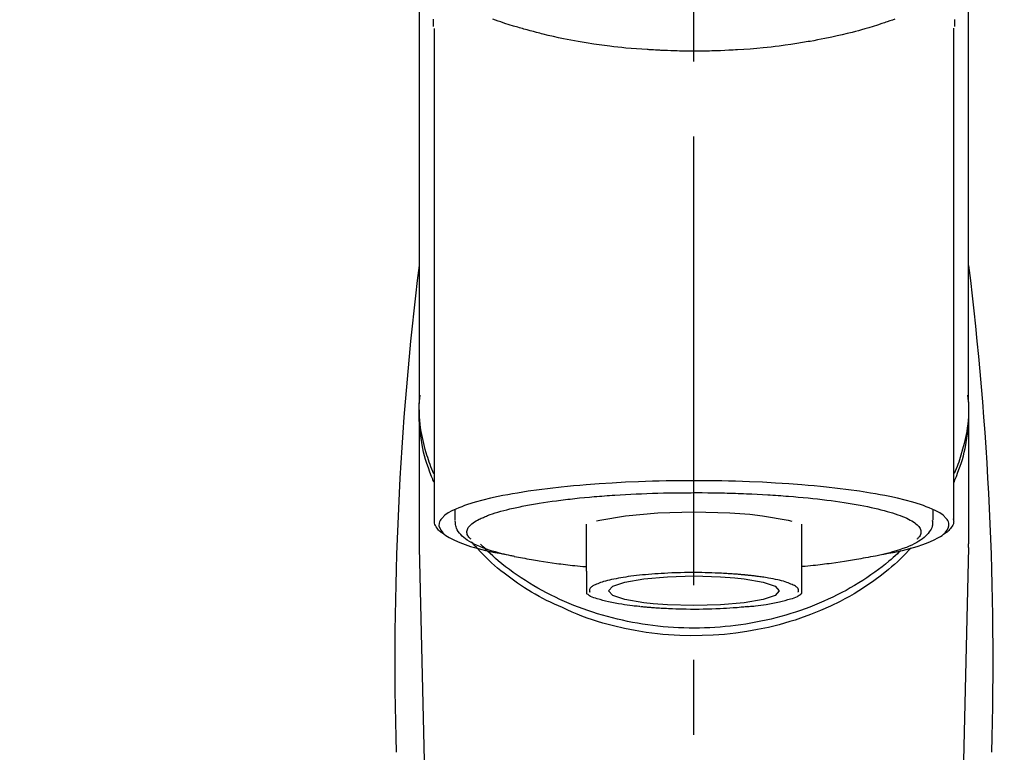
# Model space of a CAD drawing. Extents: x 55896 to 82369, y -11045 to -2175.
# Drawn here: x 71422 to 71504, y -7986 to -7925 of the extents above; entities that cross this region are included whole.
import ezdxf

# ---------------------------------------------------------------- set-up
doc = ezdxf.new("R2010")
doc.units = 0
doc.header["$LTSCALE"] = 50
doc.header["$MEASUREMENT"] = 0
doc.linetypes.add('CENTER2', pattern=[1.125, 0.75, -0.125, 0.125, -0.125])
doc.layers.get('0').update_dxf_attribs({"linetype": 'CONTINUOUS'})
doc.layers.add('150-機器', color=8, linetype='CONTINUOUS')
doc.layers.add('160-文字', color=254, linetype='CONTINUOUS')
doc.styles.add('KH001', font='txt')
doc.dimstyles.new('KH1xx030', dxfattribs={"dimscale": 30, "dimtxt": 2, "dimasz": 0.6, "dimexe": 0.3, "dimexo": 1.2, "dimgap": 0.5, "dimtad": 3, "dimdec": 1, "dimdsep": 46, "dimlunit": 6, "dimtxsty": 'KH001', "dimblk": 'DOT', "dimcen": 1, "dimdle": 1, "dimclrd": 256, "dimclre": 256, "dimclrt": 256, "dimadec": 0, "dimazin": 0, "dimtfac": 1, "dimtdec": 1, "dimtix": 1, "dimtmove": 2, "dimatfit": 3, "dimldrblk": 'CLOSEDBLANK', "dimfxl": 1, "dimtolj": 1, "dimtzin": 0, "dimlwd": -1, "dimlwe": -1, "dimarcsym": 0})

# ---------------------------------------------------------------- blocks, each defined once
blk = doc.blocks.new('F402_S')
at = {"layer": '150-機器', "color": 161, "linetype": 'CENTER2'}
blk.add_line((0, -72.081), (0, 259.906), dxfattribs=at)
at = {"layer": '150-機器', "color": 13, "linetype": 'Continuous'}
for p, q in [((-21.692, 199.464), (-21.692, 158.437)), ((21.692, 158.437), (21.692, 199.445)), ((-22.939, 168.228), (-22.939, 156.358)), ((22.939, 156.358), (22.939, 167.57)), ((-19.947, 159.189), (-19.947, 158.339)), ((19.947, 158.339), (19.947, 159.189)), ((-8.976, 158.006), (-8.976, 154.077)), ((8.976, 154.077), (8.976, 158.006)), ((-22.936, 156.054), (-22.939, 156.358)), ((22.936, 156.054), (22.939, 156.358)), ((-22.936, 156.054), (-20.947, 71.245)), ((20.947, 71.245), (22.936, 156.054))]:
    blk.add_line(p, q, dxfattribs=at)
for points in [[(-22.939, 168.228), (-22.939, 172.518), (-22.939, 176.809), (-22.939, 181.099), (-22.939, 185.39), (-22.939, 189.68), (-22.939, 193.971), (-22.939, 198.261), (-22.939, 202.551), (-22.939, 206.842), (-22.939, 211.132), (-22.939, 215.423), (-22.939, 219.713)], [(22.939, 168.228), (22.939, 172.518), (22.939, 176.809), (22.939, 181.099), (22.939, 185.39), (22.939, 189.68), (22.939, 193.97), (22.939, 198.261), (22.939, 202.551), (22.939, 206.842), (22.939, 211.132), (22.939, 215.423), (22.939, 219.713)], [(-21.784, 199.618), (-21.784, 199.629), (-21.785, 199.641), (-21.785, 199.652), (-21.785, 199.664), (-21.786, 199.675), (-21.786, 199.687), (-21.786, 199.698), (-21.787, 199.709), (-21.789, 199.776), (-21.791, 199.843), (-21.792, 199.91), (-21.794, 199.977), (-21.794, 200.029), (-21.794, 200.081), (-21.794, 200.133), (-21.794, 200.185)], [(-16.796, 200.223), (-16.581, 200.146), (-16.365, 200.07), (-16.149, 199.996), (-16.035, 199.957), (-15.922, 199.919), (-15.808, 199.881), (-15.694, 199.844), (-15.338, 199.728), (-14.982, 199.614), (-14.625, 199.504), (-14.267, 199.397), (-14.008, 199.323), (-13.749, 199.25), (-13.489, 199.18), (-13.229, 199.112), (-12.806, 199.008), (-12.381, 198.909), (-11.955, 198.814), (-11.529, 198.722), (-11.382, 198.69), (-11.234, 198.659), (-11.086, 198.628), (-10.939, 198.598), (-10.631, 198.536), (-10.322, 198.477), (-10.014, 198.42), (-9.705, 198.364), (-9.547, 198.337), (-9.389, 198.31), (-9.23, 198.283), (-9.072, 198.257), (-8.587, 198.178), (-8.102, 198.103), (-7.616, 198.032), (-7.129, 197.966), (-6.791, 197.923), (-6.453, 197.883), (-6.114, 197.846), (-5.774, 197.812), (-5.242, 197.765), (-4.708, 197.723), (-4.175, 197.687), (-3.641, 197.654), (-3.462, 197.643), (-3.283, 197.633), (-3.104, 197.623), (-2.925, 197.614), (-2.566, 197.597), (-2.207, 197.583), (-1.849, 197.571), (-1.49, 197.56), (-1.31, 197.556), (-1.13, 197.553), (-0.951, 197.549), (-0.771, 197.547), (-0.41, 197.543), (-0.049, 197.542), (0.312, 197.543), (0.672, 197.546), (0.853, 197.548), (1.034, 197.551), (1.215, 197.554), (1.396, 197.558), (1.669, 197.566), (1.941, 197.575), (2.213, 197.586), (2.485, 197.597), (2.576, 197.601), (2.667, 197.605), (2.757, 197.609), (2.848, 197.613), (3.027, 197.622), (3.206, 197.632), (3.385, 197.642), (3.565, 197.652), (3.653, 197.658), (3.742, 197.664), (3.831, 197.669), (3.92, 197.675), (4.36, 197.704), (4.801, 197.733), (5.241, 197.766), (5.681, 197.803), (6.022, 197.837), (6.363, 197.873), (6.703, 197.913), (7.043, 197.955), (7.701, 198.04), (8.358, 198.133), (9.014, 198.235), (9.668, 198.344), (9.974, 198.399), (10.28, 198.456), (10.585, 198.515), (10.89, 198.577), (11.32, 198.668), (11.748, 198.765), (12.176, 198.865), (12.603, 198.968), (12.741, 199.002), (12.879, 199.036), (13.017, 199.07), (13.155, 199.105), (13.42, 199.174), (13.685, 199.245), (13.95, 199.317), (14.214, 199.391), (14.34, 199.427), (14.465, 199.464), (14.591, 199.501), (14.717, 199.538), (15.076, 199.645), (15.435, 199.755), (15.793, 199.868), (16.15, 199.986), (16.365, 200.06), (16.579, 200.136), (16.793, 200.214)], [(21.8, 200.215), (21.798, 200.089), (21.795, 199.963), (21.791, 199.837), (21.787, 199.711), (21.786, 199.697), (21.786, 199.683), (21.786, 199.669), (21.785, 199.656), (21.785, 199.641), (21.784, 199.627), (21.784, 199.613), (21.783, 199.599)], [(-21.732, 161.527), (-21.757, 161.587), (-21.782, 161.647), (-21.807, 161.707), (-21.831, 161.767), (-21.855, 161.827), (-21.878, 161.887), (-21.901, 161.948), (-21.924, 162.008), (-22.059, 162.361), (-22.192, 162.715), (-22.318, 163.071), (-22.434, 163.431), (-22.517, 163.731), (-22.591, 164.034), (-22.656, 164.339), (-22.714, 164.645), (-22.802, 165.191), (-22.87, 165.739), (-22.92, 166.289), (-22.954, 166.84), (-22.964, 167.085), (-22.971, 167.329), (-22.972, 167.573), (-22.967, 167.817), (-22.954, 168.06), (-22.936, 168.303), (-22.913, 168.546), (-22.888, 168.789)], [(21.732, 161.527), (21.757, 161.587), (21.782, 161.647), (21.807, 161.707), (21.831, 161.767), (21.855, 161.827), (21.878, 161.887), (21.901, 161.948), (21.924, 162.008), (22.059, 162.361), (22.192, 162.715), (22.319, 163.071), (22.434, 163.431), (22.518, 163.731), (22.591, 164.034), (22.656, 164.339), (22.715, 164.645), (22.802, 165.191), (22.87, 165.739), (22.92, 166.289), (22.954, 166.84), (22.964, 167.085), (22.971, 167.329), (22.972, 167.573), (22.967, 167.817), (22.955, 168.061), (22.936, 168.304), (22.913, 168.547), (22.888, 168.789)], [(-22.939, 168.228), (-22.947, 167.92), (-22.951, 167.612), (-22.95, 167.305), (-22.939, 166.998), (-22.917, 166.689), (-22.884, 166.381), (-22.841, 166.074), (-22.791, 165.768), (-22.694, 165.266), (-22.579, 164.768), (-22.45, 164.273), (-22.309, 163.782), (-22.25, 163.587), (-22.19, 163.394), (-22.126, 163.202), (-22.059, 163.011), (-21.986, 162.821), (-21.909, 162.632), (-21.83, 162.444), (-21.75, 162.257)], [(21.739, 162.229), (21.82, 162.418), (21.901, 162.608), (21.979, 162.799), (22.052, 162.992), (22.121, 163.185), (22.186, 163.38), (22.247, 163.575), (22.307, 163.772), (22.448, 164.266), (22.578, 164.763), (22.693, 165.264), (22.791, 165.768), (22.841, 166.074), (22.884, 166.381), (22.917, 166.689), (22.939, 166.998), (22.95, 167.305), (22.951, 167.612), (22.947, 167.92), (22.939, 168.228)], [(-15.804, 155.494), (-15.81, 155.495), (-15.816, 155.496), (-15.822, 155.497), (-15.828, 155.499), (-15.834, 155.5), (-15.841, 155.501), (-15.847, 155.502), (-15.853, 155.503), (-16.243, 155.578), (-16.633, 155.651), (-17.023, 155.727), (-17.411, 155.809), (-17.725, 155.885), (-18.037, 155.97), (-18.347, 156.061), (-18.658, 156.155), (-19.117, 156.306), (-19.566, 156.478), (-20.007, 156.674), (-20.446, 156.897), (-20.593, 156.981), (-20.731, 157.071), (-20.862, 157.174), (-20.986, 157.293), (-21.131, 157.474), (-21.242, 157.675), (-21.305, 157.886), (-21.302, 158.096), (-21.27, 158.204), (-21.219, 158.308), (-21.154, 158.407), (-21.079, 158.501), (-20.821, 158.756), (-20.532, 158.961), (-20.22, 159.131), (-19.89, 159.279), (-19.648, 159.38), (-19.409, 159.476), (-19.17, 159.567), (-18.926, 159.65), (-18.29, 159.845), (-17.651, 160.021), (-17.007, 160.179), (-16.359, 160.32), (-15.96, 160.4), (-15.56, 160.477), (-15.159, 160.55), (-14.757, 160.618), (-13.842, 160.761), (-12.925, 160.89), (-12.006, 161.005), (-11.086, 161.108), (-10.569, 161.161), (-10.052, 161.211), (-9.535, 161.258), (-9.017, 161.301), (-7.922, 161.383), (-6.826, 161.453), (-5.729, 161.512), (-4.632, 161.56), (-4.053, 161.581), (-3.474, 161.599), (-2.895, 161.614), (-2.316, 161.626), (-1.158, 161.642), (0, 161.648), (1.158, 161.642), (2.316, 161.626), (2.895, 161.614), (3.474, 161.599), (4.053, 161.581), (4.632, 161.56), (5.729, 161.512), (6.826, 161.453), (7.922, 161.383), (9.017, 161.301), (9.535, 161.258), (10.052, 161.211), (10.569, 161.161), (11.086, 161.108), (12.006, 161.005), (12.925, 160.89), (13.842, 160.761), (14.757, 160.618), (15.159, 160.55), (15.56, 160.477), (15.96, 160.4), (16.359, 160.32), (17.007, 160.179), (17.651, 160.021), (18.29, 159.845), (18.926, 159.65), (19.17, 159.567), (19.409, 159.476), (19.648, 159.38), (19.89, 159.279), (20.22, 159.131), (20.532, 158.961), (20.821, 158.756), (21.079, 158.501), (21.154, 158.407), (21.219, 158.308), (21.27, 158.204), (21.302, 158.096), (21.305, 157.886), (21.242, 157.675), (21.131, 157.474), (20.986, 157.293), (20.862, 157.174), (20.731, 157.071), (20.593, 156.981), (20.446, 156.897), (20.007, 156.674), (19.566, 156.478), (19.117, 156.306), (18.658, 156.155), (18.347, 156.061), (18.037, 155.97), (17.725, 155.885), (17.411, 155.809), (17.025, 155.728), (16.637, 155.652), (16.249, 155.579), (15.861, 155.505), (15.858, 155.504), (15.854, 155.504), (15.85, 155.503), (15.846, 155.502), (15.842, 155.501), (15.838, 155.501), (15.835, 155.5), (15.831, 155.499)], [(14.8, 159.412), (14.656, 159.444), (14.512, 159.476), (14.368, 159.508), (14.223, 159.537), (14.061, 159.568), (13.898, 159.596), (13.735, 159.625), (13.573, 159.653), (13.41, 159.681), (13.248, 159.711), (13.086, 159.74), (12.924, 159.768), (12.568, 159.826), (12.211, 159.88), (11.854, 159.93), (11.497, 159.977), (11.305, 160), (11.113, 160.023), (10.921, 160.046), (10.729, 160.069), (10.536, 160.092), (10.344, 160.115), (10.151, 160.138), (9.958, 160.161), (9.552, 160.205), (9.145, 160.246), (8.738, 160.283), (8.331, 160.317), (8.116, 160.333), (7.901, 160.349), (7.687, 160.365), (7.472, 160.381), (7.258, 160.397), (7.045, 160.413), (6.831, 160.429), (6.618, 160.444), (6.174, 160.473), (5.73, 160.499), (5.286, 160.521), (4.842, 160.542), (4.386, 160.562), (3.931, 160.579), (3.476, 160.595), (3.02, 160.609), (2.559, 160.622), (2.097, 160.632), (1.636, 160.64), (1.174, 160.645), (0.941, 160.646), (0.708, 160.646), (0.474, 160.647), (0.241, 160.647), (0.009, 160.648), (-0.224, 160.648), (-0.456, 160.649), (-0.689, 160.649), (-1.153, 160.646), (-1.617, 160.641), (-2.081, 160.633), (-2.546, 160.621), (-2.774, 160.614), (-3.003, 160.607), (-3.232, 160.599), (-3.461, 160.592), (-3.69, 160.585), (-3.919, 160.578), (-4.149, 160.57), (-4.378, 160.562), (-4.824, 160.545), (-5.27, 160.524), (-5.716, 160.5), (-6.162, 160.473), (-6.379, 160.458), (-6.595, 160.443), (-6.812, 160.428), (-7.029, 160.412), (-7.245, 160.398), (-7.46, 160.383), (-7.676, 160.368), (-7.892, 160.353), (-8.306, 160.32), (-8.72, 160.284), (-9.133, 160.245), (-9.547, 160.204), (-9.938, 160.163), (-10.328, 160.12), (-10.719, 160.075), (-11.109, 160.027), (-11.473, 159.982), (-11.836, 159.934), (-12.198, 159.882), (-12.56, 159.826), (-12.727, 159.798), (-12.894, 159.77), (-13.061, 159.741), (-13.228, 159.713), (-13.394, 159.685), (-13.561, 159.657), (-13.727, 159.629), (-13.893, 159.6), (-14.195, 159.544), (-14.495, 159.483), (-14.795, 159.419), (-15.094, 159.353), (-15.359, 159.291), (-15.623, 159.226), (-15.886, 159.157), (-16.149, 159.086), (-16.375, 159.021), (-16.599, 158.952), (-16.823, 158.88), (-17.045, 158.803), (-17.231, 158.735), (-17.415, 158.663), (-17.598, 158.587), (-17.779, 158.506), (-17.924, 158.436), (-18.066, 158.362), (-18.205, 158.282), (-18.343, 158.198), (-18.447, 158.127), (-18.546, 158.052), (-18.641, 157.97), (-18.731, 157.881), (-18.795, 157.808), (-18.852, 157.731), (-18.899, 157.649), (-18.937, 157.561), (-18.958, 157.481), (-18.97, 157.4), (-18.97, 157.319), (-18.96, 157.237), (-18.937, 157.149), (-18.902, 157.065), (-18.857, 156.986), (-18.801, 156.915), (-18.76, 156.872), (-18.717, 156.832), (-18.673, 156.793), (-18.629, 156.754), (-18.629, 156.753), (-18.628, 156.753), (-18.628, 156.752), (-18.627, 156.752)], [(-4.662, 158.839), (-5.717, 158.723), (-7.866, 158.349), (-8.191, 158.267)], [(8.143, 158.28), (7.868, 158.349), (5.716, 158.723), (3.005, 158.962), (-0.001, 159.045), (-3.006, 158.962), (-4.662, 158.839)], [(18.626, 156.752), (18.66, 156.781), (18.692, 156.81), (18.725, 156.84), (18.756, 156.872), (18.812, 156.934), (18.861, 157.002), (18.904, 157.075), (18.937, 157.153), (18.959, 157.232), (18.97, 157.313), (18.971, 157.395), (18.96, 157.476), (18.936, 157.563), (18.9, 157.646), (18.855, 157.724), (18.801, 157.798), (18.725, 157.888), (18.643, 157.97), (18.555, 158.046), (18.461, 158.117), (18.336, 158.203), (18.209, 158.284), (18.078, 158.359), (17.943, 158.427), (17.857, 158.466), (17.77, 158.504), (17.682, 158.541), (17.595, 158.578), (17.508, 158.615), (17.422, 158.653), (17.335, 158.691), (17.248, 158.728), (17.037, 158.809), (16.823, 158.883), (16.607, 158.951), (16.389, 159.015), (16.137, 159.088), (15.885, 159.158), (15.631, 159.225), (15.376, 159.286), (15.233, 159.319), (15.088, 159.351), (14.944, 159.381), (14.8, 159.412)], [(-21.666, 158.448), (-21.669, 158.432), (-21.671, 158.417), (-21.674, 158.402), (-21.677, 158.386), (-21.688, 158.326), (-21.696, 158.266), (-21.701, 158.206), (-21.699, 158.147), (-21.675, 158.04), (-21.627, 157.938), (-21.565, 157.839), (-21.497, 157.743), (-21.431, 157.651), (-21.365, 157.562), (-21.295, 157.478), (-21.216, 157.403), (-21.154, 157.354), (-21.09, 157.309), (-21.023, 157.267), (-20.956, 157.226), (-20.934, 157.213), (-20.912, 157.2), (-20.89, 157.187), (-20.868, 157.174)], [(-19.912, 158.326), (-19.916, 158.292), (-19.919, 158.258), (-19.921, 158.224), (-19.924, 158.19), (-19.929, 158.105), (-19.931, 158.02), (-19.927, 157.935), (-19.915, 157.852), (-19.875, 157.721), (-19.814, 157.596), (-19.738, 157.477), (-19.654, 157.362), (-19.557, 157.24), (-19.456, 157.123), (-19.35, 157.013), (-19.237, 156.909), (-19.092, 156.792), (-18.941, 156.683), (-18.784, 156.582), (-18.623, 156.487), (-18.41, 156.373), (-18.193, 156.267), (-17.972, 156.169), (-17.749, 156.077), (-17.462, 155.97), (-17.173, 155.869), (-16.882, 155.775), (-16.588, 155.689), (-16.358, 155.626), (-16.126, 155.566), (-15.895, 155.508), (-15.662, 155.454), (-15.54, 155.426), (-15.419, 155.399), (-15.297, 155.372), (-15.175, 155.346)], [(14.999, 155.316), (15.073, 155.331), (15.147, 155.346), (15.221, 155.361), (15.294, 155.376), (15.485, 155.415), (15.676, 155.456), (15.866, 155.499), (16.056, 155.544), (16.322, 155.614), (16.587, 155.689), (16.85, 155.769), (17.113, 155.853), (17.379, 155.943), (17.642, 156.039), (17.903, 156.141), (18.162, 156.252), (18.365, 156.347), (18.563, 156.449), (18.756, 156.561), (18.945, 156.681), (19.092, 156.787), (19.232, 156.9), (19.365, 157.022), (19.493, 157.151), (19.602, 157.274), (19.701, 157.404), (19.785, 157.541), (19.85, 157.687), (19.881, 157.784), (19.903, 157.884), (19.919, 157.985), (19.93, 158.087), (19.934, 158.139), (19.938, 158.191), (19.941, 158.243), (19.944, 158.295)], [(20.865, 157.168), (20.879, 157.176), (20.893, 157.184), (20.907, 157.192), (20.921, 157.2), (20.99, 157.239), (21.059, 157.278), (21.125, 157.32), (21.188, 157.367), (21.265, 157.438), (21.333, 157.518), (21.397, 157.604), (21.461, 157.692), (21.535, 157.791), (21.604, 157.892), (21.658, 157.997), (21.688, 158.108), (21.691, 158.166), (21.689, 158.226), (21.683, 158.287), (21.674, 158.347), (21.672, 158.363), (21.67, 158.379), (21.667, 158.395), (21.665, 158.411)], [(-17.292, 155.818), (-17.217, 155.747), (-17.143, 155.677), (-17.068, 155.606), (-16.993, 155.536), (-16.82, 155.377), (-16.646, 155.22), (-16.469, 155.065), (-16.291, 154.912), (-16.005, 154.675), (-15.714, 154.445), (-15.418, 154.221), (-15.119, 154.001), (-14.788, 153.768), (-14.453, 153.54), (-14.114, 153.319), (-13.771, 153.103), (-13.42, 152.891), (-13.065, 152.685), (-12.707, 152.485), (-12.345, 152.291), (-11.975, 152.101), (-11.602, 151.917), (-11.227, 151.74), (-10.848, 151.57), (-10.462, 151.403), (-10.073, 151.244), (-9.682, 151.09), (-9.289, 150.943), (-8.889, 150.802), (-8.487, 150.667), (-8.083, 150.538), (-7.677, 150.416), (-7.266, 150.299), (-6.853, 150.19), (-6.438, 150.086), (-6.021, 149.99), (-5.601, 149.899), (-5.179, 149.816), (-4.756, 149.739), (-4.331, 149.668), (-3.904, 149.604), (-3.476, 149.547), (-3.046, 149.496), (-2.617, 149.452), (-2.185, 149.415), (-1.752, 149.384), (-1.32, 149.36), (-0.887, 149.343), (-0.453, 149.333), (-0.019, 149.329), (0.414, 149.332), (0.848, 149.342), (1.281, 149.358), (1.714, 149.382), (2.146, 149.412), (2.578, 149.448), (3.008, 149.492), (3.437, 149.542), (3.866, 149.599), (4.294, 149.662), (4.718, 149.732), (5.142, 149.809), (5.564, 149.892), (5.985, 149.982), (6.401, 150.078), (6.817, 150.18), (7.23, 150.29), (7.642, 150.406), (8.048, 150.527), (8.453, 150.655), (8.855, 150.79), (9.255, 150.931), (9.649, 151.078), (10.041, 151.231), (10.43, 151.39), (10.816, 151.556), (11.196, 151.726), (11.572, 151.903), (11.945, 152.086), (12.316, 152.276), (12.678, 152.469), (13.037, 152.669), (13.393, 152.875), (13.745, 153.087), (14.088, 153.302), (14.428, 153.524), (14.764, 153.751), (15.095, 153.985), (15.419, 154.22), (15.738, 154.462), (16.052, 154.71), (16.36, 154.964), (16.588, 155.159), (16.812, 155.358), (17.033, 155.561), (17.25, 155.767), (17.37, 155.883), (17.488, 156), (17.606, 156.118), (17.723, 156.237), (17.749, 156.263), (17.774, 156.289), (17.8, 156.314), (17.825, 156.34)], [(10.998, 151.051), (11.33, 151.192), (11.661, 151.336), (11.99, 151.485), (12.315, 151.641), (12.632, 151.804), (12.945, 151.975), (13.255, 152.154), (13.562, 152.337), (14.154, 152.706), (14.736, 153.092), (15.307, 153.495), (15.865, 153.914), (16.136, 154.127), (16.404, 154.344), (16.666, 154.567), (16.922, 154.796), (17.231, 155.091), (17.532, 155.394), (17.827, 155.703), (18.12, 156.014), (18.182, 156.08), (18.245, 156.146), (18.306, 156.213), (18.368, 156.28), (18.428, 156.347), (18.488, 156.415), (18.547, 156.483), (18.606, 156.551)], [(-18.144, 156.044), (-17.927, 155.804), (-17.707, 155.566), (-17.484, 155.332), (-17.256, 155.104), (-17.014, 154.877), (-16.767, 154.658), (-16.514, 154.443), (-16.258, 154.232), (-15.656, 153.753), (-15.041, 153.292), (-14.412, 152.85), (-13.766, 152.433), (-13.385, 152.203), (-12.998, 151.981), (-12.608, 151.767), (-12.212, 151.561), (-11.401, 151.166), (-10.577, 150.799), (-9.74, 150.461), (-8.892, 150.152), (-8.454, 150.006), (-8.014, 149.868), (-7.572, 149.737), (-7.127, 149.615), (-6.226, 149.392), (-5.32, 149.2), (-4.407, 149.038), (-3.489, 148.906), (-3.022, 148.851), (-2.555, 148.804), (-2.086, 148.766), (-1.617, 148.735), (-0.682, 148.698), (0.253, 148.691), (1.188, 148.714), (2.122, 148.769), (2.59, 148.808), (3.057, 148.855), (3.523, 148.91), (3.989, 148.974), (4.902, 149.123), (5.809, 149.302), (6.711, 149.511), (7.606, 149.748), (8.049, 149.875), (8.489, 150.011), (8.926, 150.157), (9.357, 150.317), (9.772, 150.487), (10.183, 150.669), (10.591, 150.858), (10.998, 151.051)], [(-15.175, 155.346), (-14.965, 155.308), (-14.755, 155.271), (-14.545, 155.233), (-14.335, 155.196), (-14.144, 155.163), (-13.954, 155.129), (-13.763, 155.095), (-13.573, 155.061), (-13.41, 155.031), (-13.248, 155.002), (-13.086, 154.973), (-12.924, 154.945), (-12.568, 154.887), (-12.211, 154.833), (-11.854, 154.783), (-11.497, 154.736), (-11.305, 154.713), (-11.113, 154.69), (-10.921, 154.667), (-10.729, 154.645), (-10.536, 154.621), (-10.344, 154.598), (-10.151, 154.574), (-9.958, 154.553), (-9.735, 154.529), (-9.511, 154.508), (-9.288, 154.487), (-9.064, 154.467), (-9.044, 154.465), (-9.024, 154.463), (-9.004, 154.461), (-8.984, 154.459)], [(15.01, 155.318), (14.841, 155.287), (14.672, 155.257), (14.502, 155.226), (14.333, 155.196), (14.142, 155.162), (13.952, 155.129), (13.761, 155.095), (13.571, 155.061), (13.409, 155.031), (13.246, 155.002), (13.084, 154.973), (12.922, 154.945), (12.566, 154.887), (12.21, 154.833), (11.852, 154.783), (11.495, 154.736), (11.303, 154.713), (11.111, 154.69), (10.919, 154.667), (10.727, 154.645), (10.534, 154.621), (10.342, 154.597), (10.149, 154.574), (9.956, 154.553), (9.733, 154.529), (9.51, 154.508), (9.286, 154.487), (9.063, 154.467), (9.042, 154.465), (9.022, 154.463), (9.002, 154.461), (8.982, 154.459)], [(-8.976, 154.077), (-8.976, 154.056), (-8.976, 154.034), (-8.976, 154.013), (-8.976, 153.991), (-8.976, 153.969), (-8.976, 153.947), (-8.976, 153.925), (-8.976, 153.903), (-8.976, 153.863), (-8.976, 153.824), (-8.976, 153.784), (-8.976, 153.745), (-8.976, 153.727), (-8.976, 153.709), (-8.976, 153.692), (-8.976, 153.674), (-8.976, 153.626), (-8.976, 153.579), (-8.976, 153.531), (-8.976, 153.484), (-8.976, 153.459), (-8.976, 153.435), (-8.976, 153.41), (-8.976, 153.385), (-8.976, 153.343), (-8.976, 153.3), (-8.976, 153.257), (-8.976, 153.215), (-8.976, 153.197), (-8.976, 153.179), (-8.976, 153.162), (-8.976, 153.144), (-8.976, 153.113), (-8.976, 153.081), (-8.976, 153.05), (-8.976, 153.019), (-8.976, 153.006), (-8.976, 152.992), (-8.976, 152.979), (-8.976, 152.965), (-8.976, 152.929), (-8.976, 152.892), (-8.976, 152.855), (-8.976, 152.818), (-8.976, 152.799), (-8.976, 152.779), (-8.976, 152.76), (-8.976, 152.74), (-8.976, 152.705), (-8.976, 152.669), (-8.976, 152.634), (-8.976, 152.598), (-8.976, 152.582), (-8.976, 152.566), (-8.976, 152.551), (-8.976, 152.535), (-8.976, 152.505), (-8.976, 152.476), (-8.976, 152.446), (-8.976, 152.417), (-8.976, 152.403), (-8.976, 152.389), (-8.976, 152.376), (-8.976, 152.362), (-8.976, 152.339), (-8.976, 152.317), (-8.976, 152.294), (-8.976, 152.271), (-8.976, 152.262), (-8.976, 152.252), (-8.976, 152.243), (-8.976, 152.234), (-8.976, 152.229), (-8.976, 152.225), (-8.976, 152.22), (-8.976, 152.216)], [(-4.184, 153.776), (-4.169, 153.777), (-4.154, 153.778), (-4.14, 153.78), (-4.125, 153.781), (-4.089, 153.784), (-4.053, 153.788), (-4.018, 153.791), (-3.982, 153.794), (-3.918, 153.8), (-3.855, 153.806), (-3.791, 153.811), (-3.727, 153.816), (-3.642, 153.823), (-3.556, 153.83), (-3.471, 153.837), (-3.385, 153.843), (-3.29, 153.85), (-3.195, 153.856), (-3.1, 153.863), (-3.005, 153.869), (-2.87, 153.877), (-2.734, 153.885), (-2.599, 153.893), (-2.463, 153.901), (-2.294, 153.909), (-2.124, 153.917), (-1.954, 153.925), (-1.785, 153.931), (-1.502, 153.941), (-1.22, 153.95), (-0.937, 153.957), (-0.655, 153.963), (-0.296, 153.967), (0.063, 153.97), (0.422, 153.969), (0.781, 153.965), (1.134, 153.958), (1.487, 153.948), (1.84, 153.934), (2.192, 153.918), (2.462, 153.904), (2.732, 153.888), (3.001, 153.871), (3.271, 153.853), (3.53, 153.835), (3.79, 153.815), (4.049, 153.793), (4.308, 153.77), (4.549, 153.746), (4.79, 153.72), (5.031, 153.692), (5.271, 153.661), (5.485, 153.631), (5.698, 153.598), (5.911, 153.564), (6.124, 153.529), (6.318, 153.495), (6.512, 153.46), (6.706, 153.423), (6.899, 153.383), (7.062, 153.347), (7.225, 153.307), (7.387, 153.265), (7.548, 153.218), (7.673, 153.177), (7.797, 153.133), (7.921, 153.087), (8.045, 153.039), (8.146, 152.998), (8.244, 152.954), (8.341, 152.906), (8.439, 152.853), (8.507, 152.813), (8.569, 152.768), (8.626, 152.717), (8.675, 152.658), (8.701, 152.614), (8.721, 152.567), (8.733, 152.518), (8.737, 152.468), (8.736, 152.445), (8.733, 152.422), (8.728, 152.4), (8.721, 152.378), (8.717, 152.368), (8.713, 152.357), (8.708, 152.347), (8.704, 152.337)], [(8.976, 154.077), (8.976, 154.056), (8.976, 154.034), (8.976, 154.013), (8.976, 153.991), (8.976, 153.969), (8.976, 153.947), (8.976, 153.925), (8.976, 153.903), (8.976, 153.863), (8.976, 153.824), (8.976, 153.784), (8.976, 153.745), (8.976, 153.727), (8.976, 153.709), (8.976, 153.692), (8.976, 153.674), (8.976, 153.626), (8.976, 153.579), (8.976, 153.531), (8.976, 153.484), (8.976, 153.459), (8.976, 153.435), (8.976, 153.41), (8.976, 153.385), (8.976, 153.343), (8.976, 153.3), (8.976, 153.257), (8.976, 153.215), (8.976, 153.197), (8.976, 153.179), (8.976, 153.162), (8.976, 153.144), (8.976, 153.113), (8.976, 153.081), (8.976, 153.05), (8.976, 153.019), (8.976, 153.006), (8.976, 152.992), (8.976, 152.979), (8.976, 152.965), (8.976, 152.929), (8.976, 152.892), (8.976, 152.855), (8.976, 152.818), (8.976, 152.799), (8.976, 152.779), (8.976, 152.76), (8.976, 152.74), (8.976, 152.705), (8.976, 152.669), (8.976, 152.634), (8.976, 152.598), (8.976, 152.582), (8.976, 152.566), (8.976, 152.551), (8.976, 152.535), (8.976, 152.505), (8.976, 152.476), (8.976, 152.446), (8.976, 152.417), (8.976, 152.403), (8.976, 152.389), (8.976, 152.376), (8.976, 152.362), (8.976, 152.339), (8.976, 152.316), (8.976, 152.293), (8.976, 152.27), (8.976, 152.26), (8.976, 152.251), (8.976, 152.241), (8.976, 152.232), (8.976, 152.227), (8.976, 152.223), (8.976, 152.219), (8.976, 152.215)], [(-8.705, 152.338), (-8.708, 152.346), (-8.711, 152.353), (-8.715, 152.361), (-8.718, 152.369), (-8.724, 152.389), (-8.729, 152.409), (-8.733, 152.429), (-8.736, 152.45), (-8.736, 152.497), (-8.728, 152.543), (-8.714, 152.588), (-8.694, 152.63), (-8.653, 152.689), (-8.602, 152.741), (-8.544, 152.786), (-8.481, 152.826), (-8.389, 152.88), (-8.296, 152.929), (-8.202, 152.973), (-8.106, 153.014), (-7.987, 153.062), (-7.868, 153.108), (-7.748, 153.153), (-7.627, 153.194), (-7.471, 153.241), (-7.314, 153.284), (-7.156, 153.324), (-6.997, 153.361), (-6.807, 153.402), (-6.617, 153.44), (-6.426, 153.476), (-6.235, 153.509), (-6.106, 153.531), (-5.977, 153.552), (-5.849, 153.572), (-5.719, 153.592), (-5.608, 153.608), (-5.496, 153.624), (-5.385, 153.639), (-5.273, 153.654), (-5.19, 153.664), (-5.108, 153.675), (-5.025, 153.685), (-4.942, 153.695), (-4.864, 153.704), (-4.785, 153.713), (-4.707, 153.722), (-4.628, 153.731), (-4.567, 153.737), (-4.506, 153.744), (-4.445, 153.75), (-4.384, 153.756), (-4.349, 153.76), (-4.313, 153.763), (-4.278, 153.766), (-4.243, 153.77), (-4.228, 153.771), (-4.213, 153.773), (-4.199, 153.774), (-4.184, 153.776)], [(-3.419, 153.532), (-4.192, 153.447), (-5.769, 153.174), (-6.782, 152.828), (-7.131, 152.446), (-6.782, 152.063), (-5.769, 151.718), (-4.192, 151.444), (-2.204, 151.268), (0, 151.207), (2.204, 151.268), (3.419, 151.359)], [(3.419, 151.359), (4.192, 151.444), (5.769, 151.718), (6.782, 152.063), (7.131, 152.446), (6.782, 152.828), (5.769, 153.174), (4.192, 153.447), (2.204, 153.623), (0, 153.684), (-2.204, 153.623), (-3.419, 153.532)], [(-4.515, 151.131), (-4.536, 151.133), (-4.557, 151.135), (-4.579, 151.137), (-4.6, 151.138), (-4.736, 151.15), (-4.872, 151.161), (-5.008, 151.173), (-5.144, 151.187), (-5.368, 151.213), (-5.591, 151.245), (-5.814, 151.279), (-6.037, 151.315), (-6.315, 151.359), (-6.593, 151.406), (-6.87, 151.457), (-7.145, 151.515), (-7.379, 151.573), (-7.611, 151.639), (-7.842, 151.708), (-8.076, 151.775), (-8.223, 151.816), (-8.37, 151.859), (-8.512, 151.912), (-8.647, 151.979), (-8.718, 152.023), (-8.786, 152.071), (-8.853, 152.122), (-8.92, 152.173), (-8.934, 152.184), (-8.948, 152.195), (-8.962, 152.205), (-8.976, 152.216)], [(4.515, 151.132), (4.536, 151.134), (4.557, 151.136), (4.578, 151.138), (4.6, 151.139), (4.736, 151.151), (4.872, 151.162), (5.008, 151.174), (5.144, 151.188), (5.368, 151.215), (5.591, 151.246), (5.814, 151.281), (6.037, 151.316), (6.315, 151.36), (6.593, 151.407), (6.87, 151.458), (7.145, 151.516), (7.379, 151.575), (7.611, 151.641), (7.842, 151.709), (8.075, 151.777), (8.223, 151.817), (8.37, 151.861), (8.512, 151.913), (8.647, 151.981), (8.717, 152.026), (8.785, 152.075), (8.852, 152.126), (8.919, 152.175), (8.934, 152.185), (8.948, 152.195), (8.962, 152.205), (8.976, 152.215)], [(4.471, 151.143), (4.385, 151.135), (4.298, 151.126), (4.211, 151.118), (4.125, 151.11), (4.089, 151.107), (4.053, 151.104), (4.018, 151.1), (3.982, 151.097), (3.918, 151.091), (3.855, 151.086), (3.791, 151.08), (3.727, 151.075), (3.642, 151.068), (3.556, 151.061), (3.471, 151.055), (3.385, 151.048), (3.29, 151.042), (3.195, 151.035), (3.1, 151.029), (3.005, 151.022), (2.87, 151.014), (2.734, 151.006), (2.599, 150.998), (2.463, 150.991), (2.294, 150.982), (2.124, 150.974), (1.954, 150.967), (1.785, 150.96), (1.502, 150.95), (1.22, 150.941), (0.937, 150.934), (0.655, 150.929), (0.296, 150.924), (-0.063, 150.922), (-0.422, 150.923), (-0.781, 150.927), (-1.134, 150.934), (-1.487, 150.944), (-1.84, 150.957), (-2.192, 150.973), (-2.462, 150.987), (-2.732, 151.002), (-3.001, 151.02), (-3.271, 151.038), (-3.443, 151.051), (-3.614, 151.064), (-3.786, 151.078), (-3.957, 151.093), (-4.06, 151.103), (-4.163, 151.113), (-4.265, 151.123), (-4.368, 151.133), (-4.407, 151.138), (-4.447, 151.142), (-4.486, 151.146), (-4.526, 151.15)]]:
    blk.add_lwpolyline(points, dxfattribs=at)
for centre, start, end in [((242.939, 146.724), 172.94424, 181.66288), ((-242.939, 146.724), 358.33712, 7.05576)]:
    blk.add_arc(centre, 267.907, start, end, dxfattribs=at)
blk = doc.blocks.new('_ClosedBlank')
at = {"color": 0, "linetype": 'ByBlock', "lineweight": -2}
for p, q in [((-1, 0.1667), (0, 0)), ((-1, 0.1667), (-1, -0.1667)), ((0, 0), (-1, -0.1667))]:
    blk.add_line(p, q, dxfattribs=at)
blk = doc.blocks.new('_Dot')
at = {"color": 0, "linetype": 'ByBlock', "lineweight": -2}
blk.add_line((-0.5, 0), (-1, 0), dxfattribs=at)
at = {"color": 0, "linetype": 'ByBlock', "const_width": 0.5}
blk.add_lwpolyline([(-0.25, 0, 1), (0.25, 0, 1)], format="xyb", close=True, dxfattribs=at)

msp = doc.modelspace()

# ---------------------------------------------------------------- block references
at = {"layer": '150-機器', "xscale": -1}
msp.add_blockref('F402_S', (71478.036, -8125.184), dxfattribs=at)

# ---------------------------------------------------------------- leaders
at = {"layer": '160-文字', "annotation_type": 0, "has_hookline": 1, "hookline_direction": 1, "text_width": 1319.086}
msp.add_leader([(71993.579, -8696.368), (72118.475, -7790.234), (72100.475, -7790.234)], dimstyle='KH1xx030', override={"dimgap": 0.5, "dimtad": 1}, dxfattribs=at)

doc.saveas('drawing.dxf')
